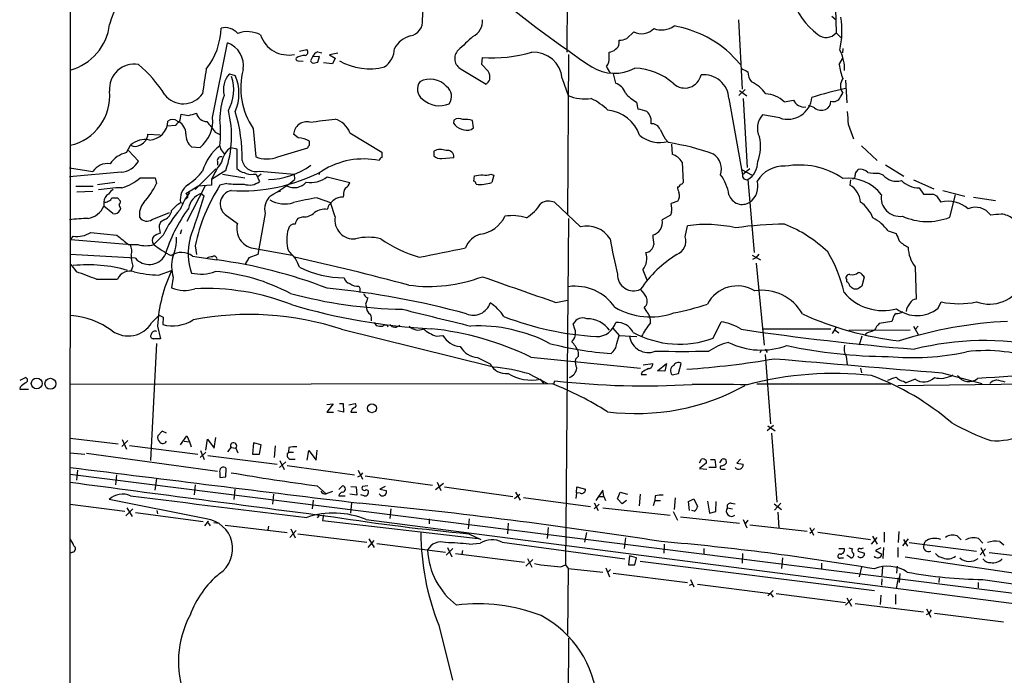
# Model space of a CAD drawing. Extents: x 3 to 1049, y 8 to 887.
# Drawn here: x 48 to 206, y 490 to 595 of the extents above; entities that cross this region are included whole.
import ezdxf

# ---------------------------------------------------------------- set-up
doc = ezdxf.new("R2010")
doc.units = 0
doc.header["$MEASUREMENT"] = 0
doc.layers.add('MAIN', color=5, linetype='CONTINUOUS')

msp = doc.modelspace()

# ---------------------------------------------------------------- linework, layer by layer
at = {"layer": 'MAIN'}
for p, q in [((56.0493, 856.5727), (55.7953, 56.4727)), ((136.2287, 692.9967), (135.9747, 590.1267)), ((112.6913, 595.376), (112.8607, 597.7467)), ((179.2393, 597.154), (179.324, 593.2593)), ((163.576, 595.376), (164.1687, 584.2)), ((178.6467, 595.9687), (179.324, 595.376)), ((145.6267, 592.328), (146.7273, 593.4287)), ((179.324, 593.2593), (180.1707, 592.4127)), ((78.9093, 579.628), (81.28, 591.6507)), ((144.3567, 591.566), (144.3567, 592.074)), ((92.8793, 590.296), (94.0647, 590.55)), ((95.8427, 590.2113), (96.52, 590.042)), ((99.06, 589.9573), (97.7053, 589.7033)), ((142.748, 589.28), (142.748, 590.1267)), ((162.1367, 590.042), (163.9147, 588.1793)), ((180.4247, 590.7193), (180.34, 590.042)), ((92.6253, 588.772), (93.472, 588.6873)), ((94.996, 589.3647), (94.6573, 588.772)), ((96.0967, 589.4493), (94.996, 589.3647)), ((95.0807, 588.3487), (95.8427, 588.518)), ((95.8427, 588.518), (96.0967, 589.4493)), ((98.2133, 588.264), (96.774, 588.4333)), ((97.7053, 589.7033), (98.6367, 589.1953)), ((98.6367, 589.1953), (98.2133, 588.264)), ((122.2587, 588.1793), (122.3433, 589.28)), ((136.2287, 589.788), (136.0593, 563.88)), ((179.832, 588.1793), (180.4247, 589.1953)), ((118.9567, 587.4173), (122.936, 584.962)), ((123.2747, 587.0787), (122.2587, 588.1793)), ((81.6187, 586.6553), (82.55, 586.4013)), ((135.2127, 585.8933), (136.144, 583.184)), ((143.4253, 586.6553), (143.764, 585.1313)), ((180.848, 585.6393), (181.0173, 581.9987)), ((164.6767, 584.1153), (163.6607, 583.184)), ((163.7453, 583.946), (164.9307, 583.0993)), ((147.1507, 582.0833), (147.4047, 580.9827)), ((162.052, 582.676), (164.2533, 570.3993)), ((164.338, 582.676), (165.0153, 571.5847)), ((170.942, 582.168), (172.466, 582.422)), ((180.0013, 582.93), (180.4247, 583.5227)), ((73.2367, 579.0353), (73.4907, 578.9507)), ((117.7713, 579.2047), (117.6867, 578.6967)), ((120.904, 577.9347), (120.7347, 579.12)), ((170.2647, 579.5433), (167.4707, 580.0513)), ((71.5433, 578.2733), (72.9827, 578.358)), ((79.3327, 577.2573), (80.1793, 576.834)), ((85.4287, 577.85), (85.852, 573.278)), ((120.5653, 577.6807), (120.904, 577.9347)), ((181.2713, 578.5273), (182.118, 576.1567)), ((68.4953, 576.9187), (70.4427, 576.834)), ((92.71, 576.326), (91.948, 576.9187)), ((94.488, 575.1407), (94.488, 575.818)), ((101.0073, 577.1727), (106.172, 574.04)), ((151.8073, 576.1567), (152.3153, 575.564)), ((65.024, 573.9553), (65.7013, 575.1407)), ((65.3627, 574.294), (66.9713, 572.6007)), ((75.5227, 574.8867), (76.8773, 574.802)), ((80.4333, 574.2093), (80.772, 573.786)), ((81.8727, 574.802), (82.804, 574.548)), ((82.804, 574.548), (82.804, 571.4153)), ((89.408, 573.278), (94.234, 574.7173)), ((114.554, 574.2093), (114.554, 573.4473)), ((152.8233, 575.31), (152.908, 573.7013)), ((183.388, 575.056), (185.928, 572.6853)), ((79.6713, 572.516), (79.6713, 571.9233)), ((115.824, 573.024), (117.7713, 573.1933)), ((154.5167, 572.4313), (154.686, 569.1293)), ((55.88, 571.5), (59.6053, 570.9073)), ((79.4173, 571.3307), (76.1153, 568.0287)), ((81.026, 571.0767), (78.74, 569.6373)), ((86.5293, 570.992), (92.0327, 570.484)), ((164.1687, 571.1613), (165.6927, 570.3993)), ((165.4387, 571.3307), (164.2533, 570.3993)), ((182.7107, 570.992), (182.88, 571.246)), ((187.2827, 572.008), (190.246, 570.1453)), ((64.1773, 570.8227), (55.88, 570.0607)), ((67.2253, 569.8913), (69.6807, 569.8913)), ((69.6807, 569.8913), (69.85, 568.96)), ((78.74, 569.6373), (78.74, 568.706)), ((80.518, 570.484), (84.074, 569.8913)), ((85.4287, 570.484), (85.9367, 570.484)), ((85.9367, 570.484), (86.4447, 569.2987)), ((86.6987, 570.484), (86.1907, 570.0607)), ((92.0327, 570.484), (92.1173, 569.6373)), ((96.1813, 570.8227), (96.012, 570.3993)), ((97.3667, 570.0607), (101.0073, 569.1293)), ((120.9887, 569.3833), (121.0733, 570.23)), ((123.698, 570.484), (124.206, 570.3147)), ((124.206, 570.3147), (123.8673, 569.1293)), ((165.1, 569.6373), (166.116, 557.8687)), ((181.61, 569.5527), (181.5253, 568.706)), ((186.182, 570.6533), (186.8593, 570.3993)), ((191.77, 569.5527), (195.072, 568.1133)), ((56.896, 568.5367), (59.69, 568.5367)), ((59.6053, 567.69), (57.0653, 567.6053)), ((63.1613, 569.1293), (60.3673, 568.7907)), ((74.5913, 567.3513), (76.5387, 568.5367)), ((77.724, 568.6213), (74.7607, 562.864)), ((78.74, 568.706), (76.5387, 568.5367)), ((81.1953, 568.96), (80.0947, 568.706)), ((89.8313, 567.7747), (89.3233, 567.6053)), ((192.7013, 568.2827), (193.3787, 567.2667)), ((196.5113, 567.8593), (200.0673, 566.928)), ((62.5687, 566.5047), (62.738, 566.674)), ((63.5847, 566.674), (64.0927, 566.166)), ((77.0467, 567.3513), (77.5547, 567.0127)), ((95.758, 566.674), (97.8747, 565.912)), ((99.9913, 567.0973), (99.9067, 566.7587)), ((153.8393, 566.166), (152.7387, 565.7427)), ((194.9873, 567.2667), (195.4953, 567.0127)), ((195.4953, 567.0127), (196.1727, 565.9967)), ((197.612, 563.5413), (198.5433, 567.182)), ((201.422, 566.7587), (204.978, 566.2507)), ((61.3833, 565.9967), (61.3833, 565.3193)), ((62.8227, 564.134), (61.3833, 565.3193)), ((64.0927, 564.9807), (64.008, 564.7267)), ((73.66, 565.912), (74.168, 565.8273)), ((98.6367, 563.626), (97.8747, 565.912)), ((138.176, 562.0173), (133.9427, 565.9967)), ((69.1727, 563.2027), (71.9667, 564.3033)), ((71.2047, 563.2027), (70.5273, 562.7793)), ((80.9413, 563.9647), (82.8887, 562.5253)), ((87.376, 564.134), (86.1907, 557.53)), ((93.472, 563.626), (92.6253, 563.372)), ((136.2287, 563.372), (135.7207, 507.5767)), ((152.654, 563.88), (151.2993, 563.118)), ((152.8233, 564.3033), (152.654, 563.88)), ((70.358, 561.594), (70.4427, 561.0013)), ((73.914, 561.5093), (73.66, 560.832)), ((155.0247, 560.4087), (155.3633, 562.1867)), ((187.706, 561.34), (188.976, 560.9167)), ((56.0493, 559.9853), (56.4727, 560.4933)), ((56.0493, 559.9853), (65.1087, 559.2233)), ((59.2667, 561.086), (63.5, 560.6627)), ((70.9507, 560.6627), (69.4267, 559.1387)), ((65.3627, 559.1387), (66.8867, 559.1387)), ((76.1153, 558.9693), (76.2847, 557.53)), ((85.4287, 558.546), (91.694, 557.4453)), ((66.4633, 556.9373), (55.9647, 557.53)), ((75.692, 557.276), (79.5867, 556.6833)), ((84.7513, 557.022), (84.1587, 556.006)), ((86.1907, 557.53), (84.7513, 557.022)), ((165.7773, 557.4453), (167.132, 556.6833)), ((166.37, 557.022), (165.862, 556.768)), ((166.878, 557.6147), (166.37, 557.022)), ((56.0493, 555.9213), (56.9807, 554.736)), ((66.04, 555.6673), (65.786, 554.99)), ((70.1887, 554.228), (72.3053, 554.99)), ((148.1667, 555.0747), (148.844, 553.466)), ((166.4547, 556.1753), (167.7247, 542.9673)), ((192.024, 555.5827), (192.1933, 550.3333)), ((72.5593, 553.8893), (72.3053, 552.196)), ((181.0173, 553.1273), (181.0173, 553.466)), ((183.8113, 553.8893), (183.4727, 552.45)), ((183.642, 554.1433), (183.8113, 553.8893)), ((102.4467, 552.45), (102.616, 552.1113)), ((102.616, 552.1113), (102.616, 551.434)), ((182.7107, 551.942), (182.2027, 551.942)), ((103.5473, 549.5713), (103.632, 549.2327)), ((134.1967, 549.8253), (136.0593, 550.164)), ((148.4207, 548.9787), (148.7593, 548.386)), ((195.7493, 548.894), (196.2573, 549.91)), ((69.088, 546.5233), (70.2733, 547.7933)), ((70.2733, 547.7933), (70.9507, 547.4547)), ((70.9507, 547.4547), (70.866, 546.2693)), ((188.468, 547.2007), (188.2987, 546.7773)), ((70.0193, 546.0153), (70.5273, 543.9833)), ((99.6527, 545.5073), (123.698, 539.5807)), ((104.902, 546.608), (105.2407, 546.1)), ((137.2447, 545.5073), (136.9907, 546.354)), ((143.3407, 545.6767), (144.3567, 544.4913)), ((159.512, 544.068), (160.782, 546.6927)), ((167.5553, 545.592), (178.4773, 545.592)), ((178.7313, 544.83), (179.324, 545.7613)), ((188.2987, 546.7773), (186.2667, 546.4387)), ((191.77, 546.0153), (192.532, 544.6607)), ((192.532, 546.0153), (192.1087, 545.5073)), ((70.5273, 543.9833), (69.342, 543.9833)), ((114.8927, 544.4067), (115.9933, 544.4913)), ((144.018, 543.2213), (144.3567, 544.4913)), ((144.3567, 544.4913), (147.2353, 544.322)), ((179.1547, 545.338), (179.7473, 544.9147)), ((181.356, 545.338), (191.262, 545.4227)), ((183.4727, 544.4067), (183.0493, 542.9673)), ((184.15, 544.83), (183.896, 544.4913)), ((69.85, 543.2213), (68.9187, 524.3407)), ((121.5813, 540.9353), (123.6133, 539.9193)), ((130.1327, 541.02), (147.828, 539.242)), ((137.8373, 541.1893), (137.3293, 540.6813)), ((167.3013, 542.2053), (167.0473, 541.6973)), ((167.894, 542.29), (168.2327, 541.782)), ((167.894, 541.4433), (168.7407, 530.2673)), ((180.9327, 541.1893), (181.102, 539.75)), ((148.2513, 539.75), (149.7753, 540.004)), ((150.5373, 538.8187), (151.9767, 540.004)), ((151.9767, 540.004), (151.7227, 538.734)), ((153.924, 538.3953), (154.3473, 540.004)), ((183.2187, 539.242), (183.388, 538.48)), ((47.9213, 537.2947), (48.768, 537.718)), ((129.8787, 538.3107), (132.842, 536.7867)), ((148.082, 538.6493), (147.9127, 538.226)), ((147.9127, 538.226), (148.7593, 538.226)), ((151.7227, 538.734), (150.5373, 538.8187)), ((152.908, 538.1413), (153.924, 538.3953)), ((196.342, 538.48), (202.7767, 536.7867)), ((47.9213, 536.194), (47.8367, 535.8553)), ((133.604, 536.702), (55.9647, 536.6173)), ((131.6567, 537.464), (132.2493, 536.702)), ((133.858, 536.702), (134.0273, 537.21)), ((166.5393, 536.702), (188.1293, 536.702)), ((189.23, 536.448), (215.8153, 536.7867)), ((190.1613, 537.1253), (190.5847, 536.8713)), ((192.024, 537.464), (190.5847, 536.8713)), ((47.8367, 535.8553), (49.276, 535.8553)), ((97.282, 533.4), (98.298, 533.4847)), ((98.298, 533.4847), (97.282, 532.13)), ((99.314, 533.5693), (99.9067, 533.5693)), ((99.9067, 533.5693), (99.9913, 532.13)), ((100.838, 533.3153), (101.854, 533.5693)), ((97.282, 532.13), (98.3827, 532.13)), ((99.9913, 532.13), (99.06, 532.384)), ((101.1767, 532.13), (102.108, 532.13)), ((169.2487, 530.0133), (168.2327, 529.1667)), ((168.3173, 529.9287), (169.5027, 529.1667)), ((70.7813, 529.082), (70.104, 528.32)), ((71.4587, 528.7433), (70.7813, 529.082)), ((73.7447, 526.8807), (74.7607, 528.32)), ((74.7607, 528.32), (75.184, 527.3887)), ((79.1633, 526.3727), (79.4173, 528.066)), ((168.91, 528.7433), (169.7567, 517.652)), ((55.9647, 527.9813), (63.6693, 527.05)), ((65.278, 527.558), (64.262, 526.6267)), ((64.3467, 527.7273), (65.024, 526.2033)), ((65.532, 526.796), (76.5387, 525.3567)), ((74.3373, 527.4733), (75.184, 527.3887)), ((75.184, 527.3887), (75.438, 526.542)), ((77.8087, 526.034), (78.0627, 527.812)), ((78.0627, 527.812), (79.1633, 526.3727)), ((81.3647, 525.78), (81.8727, 526.4573)), ((81.8727, 526.4573), (82.6347, 526.3727)), ((85.5133, 527.2193), (85.344, 525.3567)), ((86.6987, 526.8807), (85.5133, 527.2193)), ((86.4447, 525.3567), (86.6987, 526.8807)), ((88.9847, 526.7113), (88.8153, 524.8487)), ((91.186, 526.4573), (91.1013, 525.6953)), ((55.9647, 525.6107), (58.3353, 525.3567)), ((58.5893, 525.526), (79.6713, 522.6473)), ((77.8087, 525.6953), (76.8773, 524.8487)), ((76.962, 525.9493), (77.5547, 524.51)), ((78.1473, 525.1873), (89.3233, 523.748)), ((82.6347, 526.3727), (82.9733, 525.6107)), ((85.344, 525.3567), (86.4447, 525.3567)), ((91.1013, 525.6953), (91.948, 525.6953)), ((94.1493, 524.4253), (94.4033, 525.9493)), ((94.4033, 525.9493), (95.5887, 524.4253)), ((95.5887, 524.4253), (95.758, 526.034)), ((90.678, 524.1713), (89.662, 523.24)), ((89.7467, 524.3407), (90.424, 522.9013)), ((90.932, 523.5787), (101.7693, 522.0547)), ((91.3553, 524.5947), (92.202, 524.5947)), ((157.3107, 524.002), (157.6493, 524.5947)), ((158.4113, 523.9173), (157.3107, 523.0707)), ((158.4113, 524.3407), (158.4113, 523.9173)), ((159.0887, 524.51), (159.766, 524.51)), ((159.766, 524.51), (159.9353, 523.24)), ((160.6127, 524.002), (160.9513, 524.5947)), ((161.544, 524.51), (161.6287, 523.9173)), ((163.9147, 524.5947), (163.322, 523.9173)), ((163.322, 523.9173), (164.338, 523.748)), ((55.9647, 522.1393), (573.6167, 456.8613)), ((57.15, 522.8167), (56.9807, 521.208)), ((63.4153, 522.0547), (63.246, 520.446)), ((80.0947, 522.3933), (80.0947, 521.6313)), ((80.0947, 521.6313), (81.026, 521.716)), ((81.026, 521.716), (81.1107, 523.0707)), ((102.2773, 521.716), (102.7007, 521.97)), ((102.362, 522.8167), (103.0393, 521.3773)), ((103.0393, 522.3933), (102.7007, 521.97)), ((103.4627, 521.8853), (114.3, 520.3613)), ((157.3107, 523.0707), (158.496, 522.986)), ((159.9353, 523.24), (158.8347, 523.24)), ((161.036, 522.986), (161.4593, 522.986)), ((69.85, 521.462), (69.596, 519.5993)), ((76.1153, 520.446), (75.946, 518.8373)), ((95.758, 520.2767), (97.1973, 519.0067)), ((99.2293, 519.684), (99.822, 520.2767)), ((101.1767, 520.192), (102.0233, 520.1073)), ((102.0233, 520.1073), (102.108, 518.7527)), ((103.886, 520.2767), (103.0393, 520.192)), ((106.68, 520.192), (105.8333, 519.7687)), ((114.808, 519.684), (116.078, 520.7)), ((115.062, 520.8693), (115.6547, 519.5147)), ((116.2473, 520.1073), (127.254, 518.5833)), ((137.4987, 519.176), (137.5833, 520.1073)), ((137.5833, 520.1073), (138.938, 519.7687)), ((82.4653, 519.7687), (82.296, 518.0753)), ((88.7307, 518.922), (88.5613, 517.3133)), ((98.2133, 519.3453), (97.1973, 519.0067)), ((99.2293, 518.668), (100.2453, 518.668)), ((102.108, 518.7527), (101.0073, 518.922)), ((103.2933, 518.668), (102.7853, 518.8373)), ((103.632, 519.684), (103.9707, 519.5147)), ((105.8333, 519.7687), (106.8493, 519.5147)), ((127.508, 518.2447), (128.3547, 518.922)), ((127.6773, 519.2607), (128.4393, 517.9907)), ((137.4987, 519.176), (137.414, 518.2447)), ((138.0913, 519.0913), (137.4987, 519.176)), ((141.732, 519.5993), (140.6313, 517.906)), ((141.0547, 518.5833), (141.9013, 518.5833)), ((141.9013, 518.5833), (141.732, 519.5993)), ((141.9013, 518.5833), (142.1553, 517.906)), ((144.1027, 518.16), (144.526, 519.2607)), ((144.526, 519.2607), (145.7113, 518.922)), ((147.7433, 518.922), (147.574, 517.0593)), ((150.1987, 518.668), (150.114, 517.906)), ((55.9647, 517.3133), (64.77, 516.2127)), ((77.8933, 514.9427), (62.23, 518.0753)), ((95.0807, 517.9907), (94.9113, 516.5513)), ((101.2613, 517.5673), (101.092, 515.874)), ((128.9473, 518.414), (139.7847, 516.9747)), ((140.3773, 517.5673), (140.97, 516.2973)), ((141.1393, 517.3133), (140.3773, 516.5513)), ((144.8647, 517.398), (144.1027, 518.16)), ((145.542, 517.906), (144.8647, 517.398)), ((150.114, 517.906), (149.86, 517.0593)), ((150.114, 517.906), (151.0453, 517.906)), ((153.416, 518.3293), (153.2467, 516.4667)), ((155.5327, 517.7367), (156.3793, 518.16)), ((155.702, 516.2973), (155.5327, 517.7367)), ((156.3793, 518.16), (156.972, 516.9747)), ((158.5807, 517.8213), (158.9193, 515.874)), ((159.9353, 516.128), (160.02, 517.7367)), ((162.3907, 517.4827), (163.068, 517.398)), ((169.3333, 517.398), (170.5187, 516.4667)), ((170.434, 517.4827), (169.418, 516.382)), ((66.04, 516.5513), (64.9393, 515.4507)), ((65.1087, 516.7207), (65.9553, 515.366)), ((66.4633, 515.9587), (77.3853, 514.5193)), ((69.9347, 516.2973), (70.0193, 515.7893)), ((96.012, 515.4507), (95.758, 515.112)), ((96.774, 515.62), (96.6047, 514.6887)), ((107.6113, 516.5513), (107.442, 515.0273)), ((141.732, 516.7207), (152.5693, 515.5353)), ((153.0773, 516.128), (153.7547, 514.7733)), ((156.464, 516.2127), (156.0407, 516.2973)), ((158.9193, 515.874), (159.9353, 516.128)), ((161.798, 516.7207), (162.6447, 516.5513)), ((169.926, 516.0433), (170.0953, 513.5033)), ((77.6393, 513.842), (78.232, 514.604)), ((78.3167, 514.1807), (78.486, 513.842)), ((79.0787, 514.35), (79.9253, 514.2653)), ((80.9413, 513.9267), (90.932, 512.7413)), ((87.884, 513.7573), (87.7993, 513.1647)), ((96.6047, 514.6887), (121.666, 511.81)), ((103.632, 514.858), (315.8067, 487.3413)), ((113.792, 514.9427), (113.792, 514.1807)), ((120.2267, 514.9427), (120.0573, 513.334)), ((126.492, 514.2653), (126.4073, 512.572)), ((154.2627, 515.2813), (163.7453, 514.2653)), ((164.338, 514.858), (164.9307, 513.5033)), ((165.1, 514.7733), (164.6767, 514.1807)), ((165.4387, 514.0113), (174.6673, 512.9953)), ((91.3553, 511.9793), (92.3713, 513.08)), ((91.5247, 513.334), (92.202, 511.8947)), ((92.6253, 512.572), (103.7167, 511.2173)), ((120.142, 512.572), (122.0893, 511.6407)), ((132.9267, 513.588), (132.7573, 511.81)), ((139.1073, 512.7413), (138.7687, 511.2173)), ((175.0907, 513.588), (175.6833, 512.318)), ((175.0907, 512.6567), (175.4293, 512.9107)), ((175.8527, 513.4187), (175.4293, 512.9107)), ((176.3607, 512.826), (184.8273, 511.6407)), ((187.0287, 512.826), (187.0287, 511.2173)), ((189.3993, 512.9107), (189.3147, 511.1327)), ((198.7973, 512.2333), (199.4747, 511.556)), ((103.9707, 510.3707), (104.902, 511.4713)), ((104.0553, 511.7253), (104.902, 510.3707)), ((105.3253, 510.9633), (116.4167, 509.6087)), ((120.2267, 510.8787), (122.0047, 511.048)), ((125.5607, 511.2173), (145.288, 508.508)), ((145.3727, 511.8947), (145.2033, 510.2013)), ((151.638, 510.8787), (151.5533, 509.4393)), ((184.9967, 510.8787), (185.928, 511.9793)), ((185.166, 512.1487), (185.928, 510.8787)), ((190.9233, 511.7253), (189.992, 510.6247)), ((190.1613, 511.6407), (190.8387, 510.54)), ((191.0927, 511.1327), (201.93, 509.778)), ((193.4633, 510.794), (193.6327, 511.302)), ((202.2687, 511.81), (202.946, 511.048)), ((205.6553, 511.302), (206.3327, 510.794)), ((56.388, 509.6087), (55.9647, 509.4393)), ((117.602, 510.2013), (116.5013, 509.1007)), ((116.7553, 510.3707), (117.4327, 508.8467)), ((118.0253, 509.3547), (129.1167, 508)), ((119.126, 509.8627), (119.0413, 509.27)), ((146.05, 509.016), (145.8807, 507.5767)), ((147.1507, 508.6773), (146.05, 509.016)), ((157.988, 510.2013), (157.988, 509.3547)), ((164.2533, 509.3547), (164.1687, 507.8307)), ((179.7473, 510.2013), (180.594, 510.2013)), ((181.6947, 508.6773), (181.0173, 509.1007)), ((181.356, 510.286), (181.9487, 510.1167)), ((182.88, 509.778), (183.896, 509.4393)), ((186.5207, 510.286), (185.674, 509.8627)), ((185.674, 509.8627), (186.69, 509.27)), ((186.944, 510.3707), (186.8593, 508.5927)), ((189.23, 510.3707), (189.23, 508.762)), ((203.3693, 510.1167), (202.5227, 509.1853)), ((202.6073, 510.3707), (203.2847, 508.9313)), ((203.962, 509.524), (214.884, 508.3387)), ((130.4713, 508.4233), (129.3707, 507.3227)), ((129.6247, 508.5927), (130.302, 507.1533)), ((134.9587, 507.238), (135.7207, 507.5767)), ((135.7207, 507.5767), (136.144, 506.984)), ((145.8807, 507.5767), (146.8967, 507.5767)), ((146.8967, 507.5767), (147.1507, 508.6773)), ((147.7433, 508.1693), (185.5047, 503.428)), ((170.688, 508.6773), (170.5187, 506.984)), ((176.9533, 507.8307), (176.9533, 506.984)), ((180.086, 508.6773), (180.5093, 508.6773)), ((190.4153, 508.8467), (219.0327, 504.6133)), ((136.144, 506.984), (136.0593, 496.316)), ((136.144, 506.984), (141.732, 506.3913)), ((142.24, 507.0687), (142.8327, 505.6293)), ((143.002, 506.8147), (142.494, 506.3067)), ((143.4253, 506.222), (155.3633, 504.698)), ((183.388, 507.238), (183.0493, 505.6293)), ((186.7747, 507.238), (186.69, 505.7987)), ((189.1453, 507.3227), (189.0607, 506.222)), ((189.5687, 506.1373), (189.484, 504.698)), ((155.702, 504.2747), (156.1253, 504.444)), ((155.8713, 505.206), (156.3793, 504.0207)), ((156.972, 504.444), (168.7407, 502.92)), ((186.69, 505.2907), (186.6053, 504.2747)), ((189.3147, 505.46), (188.976, 503.7667)), ((195.9187, 505.46), (195.834, 504.698)), ((202.184, 504.698), (202.184, 503.8513)), ((169.164, 503.428), (168.3173, 502.5813)), ((168.7407, 502.92), (169.164, 502.3273)), ((169.672, 502.92), (180.848, 501.4807)), ((186.5207, 502.666), (186.436, 501.142)), ((188.8913, 502.7507), (188.8913, 501.2267)), ((181.864, 502.0733), (180.848, 501.0573)), ((181.0173, 502.2427), (181.7793, 500.888)), ((182.372, 501.3113), (193.3787, 499.9567)), ((193.8867, 500.4647), (194.564, 499.11)), ((193.8867, 499.5333), (194.31, 499.7873)), ((194.6487, 500.2953), (194.31, 499.7873)), ((195.1567, 499.7873), (206.248, 498.348)), ((115.316, 497.84), (117.5173, 488.95)), ((136.2287, 495.7233), (135.8053, 414.6973))]:
    msp.add_line(p, q, dxfattribs=at)
for centre, radius in [((50.5798, 536.7678), 0.8716), ((52.7846, 536.7197), 0.885), ((104.5567, 532.7895), 0.7227)]:
    msp.add_circle(centre, radius, dxfattribs=at)
for centre, radius, start, end in [((81.9293, 588.9679), 20.4111, 117.059422, 163.941435), ((183.1924, 602.1434), 11.4095, 161.360673, 233.217983), ((278.7211, 791.2447), 246.3005, 231.145583, 235.708356), ((110.339, 595.0865), 2.3701, 279.83909, 7.01617), ((119.6635, 595.1001), 2.694, 295.406469, 5.878202), ((165.7935, 593.5833), 14.4633, 347.550426, 8.813326), ((53.7088, 595.6128), 8.6637, 285.093, 353.379875), ((69.1417, 594.2865), 11.1255, 321.871351, 358.634099), ((80.8991, 591.2952), 2.7991, 42.180746, 103.114288), ((84.5169, 589.0805), 4.3755, 61.361428, 110.657504), ((148.0004, 595.8079), 2.6984, 241.84895, 316.097578), ((151.1747, 597.4324), 3.7058, 250.615025, 303.995386), ((150.1405, 576.6543), 17.9761, 48.137712, 80.049572), ((177.7127, 594.6448), 2.1251, 230.489587, 319.308925), ((79.9493, 587.9619), 3.9215, 350.767067, 70.163567), ((91.1268, 594.4482), 4.7643, 198.700017, 281.99934), ((111.6748, 588.9843), 3.8803, 103.879385, 153.440232), ((669.9853, -1.0854), 808.7799, 132.7659811, 132.9951634), ((143.4048, 591.5175), 0.9531, 292.140777, 2.91674), ((144.1737, 596.291), 4.221, 272.484836, 290.135029), ((93.7428, 590.1375), 0.5232, 277.45643, 52.032818), ((96.4351, 588.7721), 1.5563, 112.372926, 157.618864), ((104.4835, 590.8208), 3.7219, 304.568779, 358.437285), ((119.7855, 589.1218), 1.8953, 134.856777, 244.069019), ((123.9556, 611.9532), 22.7305, 265.932522, 286.212625), ((130.5763, 585.48), 4.6548, 5.094021, 93.378315), ((142.6495, 591.5937), 1.4703, 273.841293, 319.28881), ((174.466, 587.4685), 6.2202, 357.187596, 28.802037), ((92.5689, 589.026), 0.2602, 139.410647, 282.519254), ((93.7907, 587.0283), 2.5905, 89.557639, 123.225076), ((95.3771, 589.0686), 0.7785, 202.394546, 247.621867), ((104.2261, 597.3757), 9.9072, 240.27671, 283.835804), ((140.9221, 589.0351), 1.8422, 319.583567, 7.639241), ((66.3067, 584.2262), 4.0086, 80.45661, 185.222768), ((52.5135, 571.4352), 22.1222, 32.338122, 49.190823), ((119.1484, 579.2398), 42.0578, 168.78828, 174.271202), ((95.1472, 584.3765), 11.7066, 165.373072, 213.883503), ((121.5951, 586.0626), 1.963, 350.067429, 31.17249), ((143.5714, 593.6615), 6.9254, 238.510546, 298.695966), ((144.8227, 588.7722), 2.666, 200.450401, 226.927277), ((146.557, 577.7515), 9.8411, 47.842628, 88.021836), ((291.5919, 841.2478), 283.981, 243.320357, 243.54954), ((167.3997, 586.9278), 2.3007, 178.351118, 222.10198), ((187.3708, 588.9141), 7.5745, 185.566983, 203.503814), ((84.3573, 584.1484), 3.7127, 137.529179, 195.055478), ((75.3013, 584.0713), 6.9979, 331.467561, 17.984695), ((75.6926, 583.4803), 7.4536, 336.92778, 23.07222), ((113.8953, 584.2028), 2.0116, 143.995453, 233.235488), ((113.923, 582.1482), 3.6356, 42.90563, 117.078847), ((121.7075, 586.529), 1.9912, 308.095812, 336.153792), ((143.1461, 582.9047), 2.3107, 15.512166, 74.490223), ((154.9475, 587.0383), 2.6748, 228.123285, 348.083872), ((158.0102, 582.4632), 4.0474, 3.013829, 96.3194), ((162.8121, 579.6882), 6.3839, 35.971286, 63.177668), ((181.8638, 584.708), 1.8644, 140.523772, 219.476228), ((54.1601, 583.127), 8.1876, 282.732833, 5.145455), ((115.3252, 583.0032), 2.0529, 325.121619, 52.109105), ((191.2501, 534.2061), 51.1475, 101.734356, 108.018075), ((74.1894, 585.6327), 3.8075, 218.380611, 324.800993), ((90.1173, 579.5526), 10.0261, 158.764851, 181.50485), ((115.443, 585.5688), 4.0543, 227.256981, 292.726509), ((138.8956, 589.4487), 6.8424, 246.287817, 278.181261), ((134.7564, 572.3372), 11.534, 47.297152, 63.685986), ((153.1511, 591.3131), 11.0088, 225.044162, 236.971638), ((167.682, 578.6535), 4.7937, 47.151439, 86.451475), ((171.5289, 583.256), 3.922, 251.195937, 353.989082), ((174.164, 583.1531), 1.8487, 203.295038, 277.750091), ((176.9991, 582.2346), 1.4783, 295.292714, 0.70153), ((178.8964, 583.3628), 1.1866, 249.316796, 338.609242), ((65.0375, 576.6132), 16.9199, 340.900047, 14.077472), ((59.061, 573.2619), 24.5964, 358.656727, 17.258613), ((141.9486, 574.8186), 6.0277, 18.681432, 83.999701), ((146.6233, 575.6684), 5.3714, 65.579704, 81.635324), ((147.4825, 578.9943), 2.0743, 349.379666, 48.977773), ((174.7939, 579.6692), 1.822, 54.471096, 88.653962), ((176.9956, 582.8026), 2.0077, 235.300695, 288.441266), ((689.1842, 621.8681), 509.7587, 184.648117, 184.877301), ((68.553, 579.1427), 3.1615, 273.559829, 358.053233), ((72.4747, 578.0193), 1.27, 53.130102, 126.869898), ((74.2952, 577.6383), 1.4969, 118.746399, 151.262153), ((72.2883, 576.9864), 2.3031, 0.420443, 58.528097), ((70.2437, 580.2845), 3.5887, 338.181395, 357.628413), ((116.7475, 876.4046), 299.3611, 261.757331, 261.986511), ((74.2284, 585.4668), 5.556, 278.135936, 291.721939), ((78.0469, 580.7724), 1.8231, 194.845782, 267.834002), ((73.4546, 579.0839), 5.4817, 308.636792, 5.696345), ((501.9928, 916.7689), 542.1344, 218.544796, 218.773986), ((53.7208, 577.1727), 26.4587, 355.411426, 4.588358), ((94.0593, 576.8155), 2.1138, 75.943377, 177.201619), ((-30.3944, 1595.1137), 1023.9024, 277.010418, 277.2396023), ((97.4646, 575.7346), 3.8235, 22.093873, 72.1484), ((118.5559, 578.1426), 1.3205, 60.272341, 126.454215), ((119.5918, 575.7758), 3.5341, 71.131836, 96.190519), ((169.8833, 577.8924), 3.2375, 138.176429, 205.564616), ((119.8648, 580.2818), 2.6938, 216.045044, 285.072675), ((149.6424, 577.2211), 1.3962, 19.220129, 94.975962), ((532.3837, 788.5685), 435.8408, 208.938094, 209.167277), ((68.0136, 572.7258), 3.3434, 77.288478, 133.756637), ((66.4025, 577.122), 2.1026, 295.569371, 354.451549), ((77.103, 576.8454), 2.5167, 176.40279, 231.103041), ((92.7572, 573.1258), 3.2006, 57.263268, 90.844999), ((150.9803, 580.9014), 5.3172, 231.340865, 283.6011), ((160.4766, 574.9116), 6.6766, 338.973394, 13.721337), ((66.4316, 576.5907), 1.6235, 243.267653, 302.75431), ((84.7269, 568.8789), 7.721, 126.866187, 164.116477), ((81.0808, 574.9593), 0.9908, 174.399307, 229.194862), ((83.8725, 571.8412), 3.5729, 124.036097, 170.493387), ((94.7841, 574.6752), 0.5517, 122.460041, 175.623597), ((317.8718, 573.6166), 211.7002, 179.885408, 180.114564), ((115.6196, 572.1366), 2.3306, 67.770834, 117.208241), ((116.7208, 573.2643), 1.0529, 356.133438, 102.033563), ((146.9213, 539.3154), 36.6477, 69.765003, 81.536166), ((66.023, 569.6543), 4.4155, 103.076315, 145.152447), ((63.8908, 574.3573), 3.5461, 274.634027, 330.306823), ((90.7214, 564.5989), 12.9977, 142.943637, 157.192347), ((80.2894, 572.6599), 0.6346, 76.894405, 193.105595), ((85.9183, 573.2468), 2.3361, 193.907755, 285.161762), ((87.63, 577.7754), 4.8361, 248.429154, 291.570846), ((103.2291, 560.4221), 12.5194, 78.38957, 122.404782), ((106.4049, 572.5689), 0.6664, 110.455419, 169.941222), ((115.5983, 574.4637), 1.4573, 224.224315, 278.909672), ((151.9445, 570.8269), 3.0316, 31.953696, 71.468828), ((157.8973, 571.3004), 2.9415, 342.160712, 54.708457), ((163.3135, 572.5245), 3.3952, 301.747796, 359.856558), ((62.0334, 569.274), 2.9263, 82.816941, 146.072625), ((68.7163, 577.8598), 10.9936, 304.417019, 321.339052), ((83.6959, 595.1437), 27.3452, 266.177061, 297.967464), ((84.3667, 572.7743), 2.071, 221.01181, 259.50016), ((87.6178, 581.8658), 12.2314, 271.247065, 305.623116), ((170.783, 566.9433), 4.8219, 86.095977, 149.600726), ((173.3972, 559.4413), 12.5231, 55.863643, 100.517436), ((183.0493, 570.3993), 0.6826, 119.738635, 187.119811), ((183.208, 569.6901), 1.5901, 41.223889, 101.904247), ((61.8519, 576.2562), 8.3298, 286.818164, 310.171853), ((85.0477, 572.5304), 2.0816, 239.438438, 280.54661), ((84.8247, 571.3622), 2.6234, 251.431759, 308.134534), ((77.9904, 586.398), 21.9201, 297.8268, 310.126152), ((94.7208, 573.4474), 4.2977, 260.074345, 307.999159), ((120.8787, 568.9431), 0.4537, 351.405541, 75.969882), ((79.4291, 908.9619), 341.2822, 277.008857, 277.238059), ((122.9635, 571.9332), 1.6247, 250.755389, 296.877321), ((155.1646, 566.1758), 6.9605, 8.311705, 37.357046), ((164.8785, 570.2426), 0.6445, 165.92926, 290.099303), ((163.5289, 568.5658), 3.2012, 306.626122, 14.795489), ((181.1874, 563.0133), 6.8361, 37.575797, 96.405815), ((181.9299, 570.1829), 0.4613, 272.335786, 16.600508), ((185.6741, 578.6949), 8.0576, 260.930816, 273.613948), ((189.0069, 572.0526), 2.7103, 217.590375, 287.517717), ((192.7434, 572.473), 4.1905, 225.815044, 269.424368), ((64.2742, 547.4918), 20.7909, 90.033621, 100.35614), ((64.221, 565.953), 2.4565, 122.329512, 147.670488), ((58.2133, 574.5165), 12.8953, 318.143999, 334.475622), ((76.5839, 566.4263), 2.8854, 124.972825, 190.267371), ((103.6029, 553.4166), 28.0428, 146.960595, 168.579516), ((82.3727, 565.681), 2.2349, 102.927556, 230.17178), ((83.2709, 591.3027), 22.4389, 264.69255, 271.834685), ((92.0476, 570.8525), 2.5336, 241.721453, 319.705077), ((101.8396, 567.2103), 1.8517, 144.610514, 183.498553), ((99.7515, 569.4398), 1.2936, 296.563071, 346.111999), ((122.0146, 574.8289), 5.9932, 263.414768, 288.007162), ((153.8295, 568.8788), 0.4332, 260.059427, 359.537094), ((156.0075, 568.5661), 2.2557, 182.899444, 207.610188), ((154.22, 569.4262), 0.5525, 274.432108, 327.497791), ((179.9871, 565.8607), 3.2345, 2.409837, 61.603864), ((62.8066, 566.0063), 1.4234, 117.68486, 180.386448), ((61.595, 566.5894), 0.6294, 250.344339, 317.723862), ((62.1284, 566.6147), 0.4538, 261.419912, 345.972943), ((63.1614, 778.3738), 211.7002, 269.885409, 270.114564), ((63.1352, 566.2256), 0.9594, 317.162672, 356.438195), ((86.9526, 559.1177), 14.4606, 144.472455, 156.813167), ((-10.0066, 693.6009), 152.6538, 303.578058, 303.80722), ((74.2667, 566.7727), 0.6634, 358.790861, 60.707168), ((78.1049, 564.3881), 3.1465, 109.652354, 169.144322), ((-39.246, 602.1363), 121.9675, 339.866838, 343.263234), ((90.2463, 564.8536), 2.9592, 133.144532, 194.074282), ((90.5214, 570.43), 4.7378, 239.79762, 287.52399), ((101.2688, 529.2138), 37.8634, 98.368801, 104.250945), ((99.9111, 564.1332), 2.6332, 123.250727, 165.077133), ((99.6617, 564.9332), 1.8419, 82.356021, 130.426517), ((133.0217, 564.0284), 2.1397, 92.544685, 126.755825), ((91.109, 312.0773), 257.5069, 80.424912, 80.654091), ((152.5452, 567.0158), 1.5481, 326.708191, 19.034172), ((164.1857, 567.8474), 2.235, 197.320228, 304.099616), ((189.5797, 566.6961), 3.0138, 170.722076, 277.86312), ((194.183, 969.4163), 402.1504, 269.885409, 270.114592), ((197.2697, 561.0293), 5.0871, 49.473226, 102.45331), ((58.3358, 566.6641), 3.331, 278.763555, 336.189104), ((63.0447, 565.1715), 1.061, 257.922216, 335.215054), ((64.7942, 565.6321), 0.9573, 183.521453, 222.879217), ((70.0815, 563.9832), 2.9738, 139.564632, 188.545627), ((86.7072, 553.3317), 17.3785, 138.657014, 155.048934), ((95.5458, 549.9527), 25.4434, 143.797263, 163.072834), ((70.5247, 564.8631), 1.7943, 292.271056, 352.921721), ((78.1074, 559.5167), 7.7416, 124.300747, 138.544147), ((96.9645, 562.102), 2.739, 81.556017, 126.515532), ((125.5183, 569.6797), 7.3638, 302.319617, 327.680384), ((148.3292, 564.7613), 4.5174, 354.180997, 12.547517), ((179.9893, 561.3304), 5.6748, 22.005209, 55.314106), ((201.7895, 562.2158), 2.9424, 34.444037, 114.371757), ((59.4187, 539.2464), 24.1325, 91.366256, 98.432058), ((68.3141, 564.3165), 1.4063, 213.450517, 307.627713), ((94.5076, 561.9546), 2.3563, 143.019707, 168.094435), ((93.675, 565.9677), 2.3505, 265.045464, 314.918989), ((101.6511, 563.114), 3.0576, 170.360231, 275.397338), ((121.39, 565.8714), 5.0768, 276.954515, 334.81095), ((127.1964, 556.4322), 7.3788, 72.173534, 99.457088), ((149.2415, 562.6946), 2.1009, 284.719548, 11.626563), ((181.7478, 556.9111), 7.424, 36.624475, 61.846387), ((194.0048, 572.7479), 9.8881, 246.057279, 291.395538), ((209.3027, 521.5563), 42.6283, 94.565829, 96.853257), ((205.7307, 560.955), 3.0995, 48.806597, 86.696608), ((71.6284, 562.0173), 1.3391, 145.315401, 198.428184), ((86.038, 561.7352), 3.2469, 165.91625, 259.183922), ((97.1848, 559.9007), 6.338, 163.708155, 196.291845), ((92.0328, 561.5091), 0.9468, 79.705978, 169.681081), ((139.1717, 557.6958), 4.4347, 32.369128, 102.974862), ((158.2898, 539.7508), 22.626, 77.588832, 97.431604), ((171.822, 499.2758), 63.1699, 90.721365, 97.888042), ((162.6238, 541.8261), 22.2614, 46.422786, 67.823264), ((57.0635, 564.5899), 4.139, 261.793548, 302.161068), ((445.4188, 1025.5602), 601.6574, 230.5964908, 230.8256812), ((70.1463, 559.816), 0.9882, 136.734463, 223.265537), ((196.9346, 306.7475), 283.981, 116.45046, 116.679643), ((67.0935, 559.8316), 5.9941, 333.865, 4.712044), ((84.1701, 557.7595), 9.218, 164.939499, 200.265195), ((103.9707, 552.069), 8.255, 75.749967, 104.250033), ((118.015, 577.197), 20.9196, 234.955476, 253.813339), ((123.1771, 557.1922), 3.824, 107.854041, 157.902828), ((252.1954, 579.9452), 111.0708, 190.308122, 193.297926), ((180.7207, 563.331), 31.0602, 184.9282, 187.757074), ((152.7305, 559.7302), 2.3924, 293.122804, 16.475361), ((485.5798, 687.3239), 322.4168, 203.08283, 203.312013), ((63.7653, 558.0984), 2.1237, 342.088917, 29.331593), ((68.1567, 563.7947), 4.8261, 254.742799, 285.257201), ((83.4005, 578.0133), 23.4844, 233.485623, 241.572142), ((30.9529, 973.2097), 423.9576, 281.046189, 282.073976), ((148.5308, 559.2826), 1.4212, 275.811282, 354.188718), ((193.1501, 563.3973), 5.1846, 224.999219, 244.563832), ((196.1344, 558.7866), 5.2116, 180.783891, 217.935056), ((74.2081, 557.7413), 8.4273, 182.012868, 194.247146), ((68.6783, 558.8927), 2.9546, 221.438035, 328.767526), ((73.8964, 554.861), 3.0094, 53.368472, 123.836336), ((78.5934, 555.696), 6.2988, 166.267109, 196.668488), ((79.0234, 554.9385), 2.2557, 92.899444, 117.610188), ((79.1766, 556.842), 0.4398, 338.84462, 127.424835), ((68.8463, 478.0568), 79.3567, 68.936949, 82.221525), ((87.4576, 553.7399), 5.6996, 17.966374, 50.261101), ((-3.9424, 123.9551), 443.6753, 75.053366, 77.495927), ((163.1667, 541.7538), 18.414, 121.046415, 146.407277), ((146.029, 556.9066), 2.8152, 319.405107, 19.983628), ((158.6362, 546.3817), 22.5315, 12.957736, 30.902135), ((58.905, 533.3062), 22.5772, 73.827846, 96.184625), ((94.5056, 544.5567), 24.5297, 154.828253, 176.591033), ((100.0521, 569.8432), 16.0385, 243.43431, 270.08538), ((41.292, 507.1925), 50.0652, 67.813172, 71.737822), ((61.8914, 1400.2499), 846.7009, 269.8854085, 270.1145848), ((65.5439, 552.7615), 2.1122, 69.198534, 158.059562), ((71.2049, 577.203), 22.9975, 257.670055, 267.467419), ((77.0316, 560.6358), 6.2539, 256.038195, 291.589259), ((76.7243, 523.5506), 31.3787, 62.032483, 85.231703), ((101.3321, 554.1294), 1.2974, 194.493606, 255.502118), ((113.7648, 576.4997), 24.1039, 262.19154, 290.848418), ((1165.4476, 3515.2571), 3139.628, 250.5953198, 250.824502), ((146.7069, 554.2947), 2.6062, 177.743834, 295.478563), ((181.4125, 553.8047), 0.5205, 77.480746, 220.597713), ((181.864, 555.8367), 1.5612, 257.469998, 310.599702), ((182.838, 553.7628), 0.8895, 25.326261, 87.293604), ((74.3867, 556.9232), 5.1651, 246.235966, 288.559478), ((77.8355, 514.0521), 38.0175, 68.758375, 92.721021), ((85.2013, 423.5724), 129.1133, 74.454878, 84.593419), ((102.2017, 554.2759), 1.8422, 229.583567, 277.642324), ((137.2939, 544.7121), 7.727, 34.271672, 97.923729), ((144.0946, 548.2278), 5.2663, 27.653548, 44.852291), ((163.3839, 547.0541), 5.4228, 58.705917, 152.342437), ((180.7152, 552.3715), 0.8139, 5.534773, 68.212969), ((54.864, 382.846), 211.6804, 53.018218, 53.2474), ((310.0916, 361.6962), 228.9527, 123.575483, 123.804666), ((203.9718, 555.6246), 6.0684, 250.338428, 333.039305), ((110.8268, 623.6206), 74.9081, 255.000669, 268.965213), ((104.1824, 551.5609), 1.0178, 196.919786, 253.067804), ((357.7239, 465.4019), 267.7503, 161.448775, 161.677951), ((147.457, 550.0519), 1.4424, 311.922846, 25.461808), ((167.366, 544.2682), 7.5107, 29.46509, 98.925552), ((186.8631, 556.6886), 8.18, 219.968882, 285.584213), ((192.1446, 549.3817), 0.9528, 87.070332, 157.86583), ((118.9316, 640.417), 94.9464, 253.27578, 267.101644), ((105.1561, 549.1481), 1.5264, 176.822877, 236.307851), ((792.3296, 3299.0538), 2833.8317, 256.0564695, 256.2856515), ((120.8596, 550.6702), 2.9063, 248.687329, 341.348103), ((120.0153, 543.9413), 6.8249, 31.815837, 58.184163), ((149.4349, 558.9255), 11.4188, 239.732077, 289.050289), ((146.1696, 585.3768), 37.8955, 280.63303, 289.117622), ((192.3504, 553.1605), 5.4548, 232.909104, 308.54252), ((192.928, 548.0611), 2.3657, 134.767092, 172.106231), ((199.0937, 563.7524), 14.13, 258.420006, 281.579597), ((55.0231, 534.5752), 13.1735, 54.151985, 85.532211), ((84.7796, 500.2866), 47.6038, 71.793951, 100.901524), ((102.8692, 547.1158), 1.6294, 351.03889, 27.890873), ((143.8422, 594.9184), 50.6929, 249.168442, 266.46436), ((138.5202, 545.6624), 1.6786, 66.408343, 155.668758), ((139.2147, 542.7558), 4.445, 35.515801, 90.292606), ((147.0957, 546.7265), 2.3498, 355.039131, 44.929309), ((195.2956, 594.874), 51.5579, 245.488281, 263.52787), ((189.5686, 547.116), 1.1039, 122.469202, 175.599304), ((189.0817, 549.4236), 1.3803, 265.608298, 311.260899), ((65.3183, 548.8617), 4.436, 234.432143, 328.188068), ((72.4832, 552.0515), 6.0041, 254.374441, 303.26686), ((106.0451, 549.3591), 3.3569, 256.135551, 275.062153), ((106.7178, 545.6961), 0.4936, 17.682308, 139.70843), ((108.2809, 546.8842), 1.0401, 216.240808, 317.73928), ((111.9901, 547.2747), 1.8946, 221.66217, 297.356267), ((116.8539, 550.1033), 6.0247, 228.48619, 251.002668), ((109.301, 498.3984), 47.4401, 63.952501, 84.156805), ((121.6909, 521.2554), 24.7895, 62.387086, 92.798243), ((135.4666, 544.8723), 1.8881, 312.275935, 19.652803), ((140.7517, 547.5626), 3.2408, 269.368828, 342.868935), ((144.0111, 543.6595), 2.953, 26.981551, 93.1526), ((155.9742, 540.6773), 8.7701, 138.196102, 155.444016), ((159.7236, 538.8615), 7.9024, 57.244038, 82.303016), ((226.3582, 964.1227), 423.2346, 261.527259, 265.335358), ((188.9848, 543.7429), 3.8282, 135.236002, 155.375698), ((210.5028, 476.7391), 70.1295, 92.924085, 107.440428), ((69.3421, 544.4067), 0.4234, 143.140927, 269.986468), ((69.6754, 544.5362), 0.6835, 67.70831, 169.50547), ((119.0745, 546.2489), 3.5472, 209.701607, 265.356008), ((149.1041, 544.8512), 3.0996, 189.830334, 290.679581), ((154.0998, 558.6626), 15.5658, 241.375351, 290.346583), ((311.8355, 206.3874), 361.7278, 110.441005, 110.670173), ((121.8685, 544.4709), 3.5472, 209.701607, 265.356008), ((146.501, 593.9439), 52.4425, 255.28576, 266.267081), ((134.3229, 540.7655), 3.629, 19.072031, 48.30641), ((141.5413, 543.5813), 2.5027, 308.132796, 351.729709), ((164.0448, 534.7409), 8.8958, 103.505428, 125.851171), ((167.256, 554.0458), 11.8954, 243.602319, 290.209398), ((188.4278, 623.7171), 82.6156, 258.080985, 269.499409), ((182.7952, 542.3625), 2.2012, 164.052459, 212.207074), ((203.2283, 497.5513), 46.141, 78.176216, 104.161922), ((136.2709, 541.4011), 1.5806, 352.299482, 20.370222), ((154.5167, 2700.9494), 2159.0024, 269.8854085, 270.1145916), ((146.4452, 672.7129), 133.9318, 273.7817, 279.87656), ((754.3786, 7270.6064), 6755.2151, 265.03231189, 265.26149527), ((191.5389, 582.4568), 41.5294, 264.704421, 282.208778), ((203.4521, 517.6077), 24.4602, 68.895959, 97.353788), ((126.0887, 541.1144), 2.7488, 205.770816, 278.436667), ((121.4669, 509.9167), 29.6138, 73.497933, 84.857455), ((135.5061, 539.6346), 2.114, 294.955164, 349.297098), ((139.3753, 540.3003), 2.0812, 169.451375, 210.56479), ((275.5899, 284.9035), 283.981, 116.45046, 116.679643), ((149.0486, 539.8911), 0.7354, 273.851386, 8.830866), ((153.5939, 538.8102), 0.958, 116.797753, 224.281092), ((153.8901, 539.3605), 0.7894, 54.606606, 157.284653), ((48.6728, 537.2947), 0.4339, 282.672011, 77.325092), ((130.2379, 544.3822), 7.0622, 237.966496, 281.589649), ((178.9958, 484.9836), 53.4113, 83.549045, 105.174037), ((169.8471, 497.4815), 43.3112, 49.543054, 69.52583), ((61.3069, 876.2018), 361.6813, 290.440977, 290.670175), ((190.5385, 539.1611), 2.0704, 221.002913, 259.503081), ((193.4348, 539.5091), 2.4845, 235.40038, 313.871519), ((196.1304, 541.4853), 3.8911, 255.508411, 300.751633), ((200.7249, 539.2864), 2.2155, 213.713737, 308.341549), ((223.8277, 254.1061), 284.2742, 85.39842, 94.383658), ((217.6719, 324.8548), 271.0711, 128.542738, 128.771917), ((115.8298, 490.4388), 49.5601, 57.451232, 68.983356), ((148.3963, 660.6952), 124.3184, 263.36279, 273.564435), ((147.0956, 568.3377), 36.4149, 262.740363, 298.868373), ((158.4143, 310.0132), 226.6157, 88.330817, 90.578743), ((206.1977, 534.1102), 3.4337, 107.812818, 128.7875), ((290.4687, 875.8612), 349.0698, 255.852143, 256.081342), ((102.087, 532.0029), 0.9191, 104.684864, 172.051503), ((101.5999, 533.2307), 0.4233, 306.878017, 53.113861), ((204.9407, 538.672), 11.1376, 266.26925, 321.845143), ((216.5927, 562.7524), 37.3072, 240.020586, 250.624923), ((70.8519, 528.0237), 0.8045, 158.38772, 232.124392), ((70.8847, 527.7382), 0.6321, 213.566883, 335.226758), ((82.2887, 526.73), 0.4974, 314.079502, 213.245997), ((92.1597, 521.4214), 5.1292, 86.688312, 100.943202), ((91.5584, 525.2212), 0.6586, 133.954124, 252.038241), ((80.6474, 522.6649), 0.6159, 41.214805, 206.169771), ((157.8186, 523.8326), 0.7807, 40.605275, 102.524827), ((160.8829, 523.2172), 0.2773, 93.349473, 303.512416), ((160.4611, 525.1216), 1.6774, 283.993164, 314.113543), ((161.1205, 523.6625), 0.9474, 63.448472, 100.287538), ((163.6331, 523.6688), 0.7093, 217.191363, 6.41066), ((1518.6127, 12183.1651), 11751.306, 262.85003215, 263.07921538), ((145.8511, 895.5007), 378.553, 260.269866, 262.39587), ((1474.177, 11122.6001), 10696.1686, 262.38067628, 262.60985856), ((99.805, 519.7687), 0.5083, 271.916663, 88.083337), ((103.3357, 519.938), 0.3875, 139.395498, 319.395498), ((64.4061, 515.792), 3.1542, 65.75569, 133.622926), ((947.7084, 7607.7854), 7143.7751, 262.90787257, 263.13705528), ((97.0068, 519.684), 0.7036, 201.16322, 285.709373), ((99.9916, 518.4984), 0.7809, 102.543132, 167.456868), ((103.4203, 519.2607), 0.6062, 257.905903, 24.7725), ((106.299, 519.2606), 0.6061, 204.767877, 24.785044), ((138.3211, 519.6719), 0.6244, 248.406467, 8.917771), ((151.1723, 513.633), 5.1283, 86.686616, 100.944014), ((19.9115, -325.1776), 846.7092, 81.084671, 84.3945494), ((156.083, 517.017), 0.89, 295.347095, 357.275833), ((162.2849, 516.9535), 0.5397, 78.694232, 205.553719), ((98.3874, 502.0055), 13.8814, 67.80156, 108.143749), ((162.4727, 516.21), 0.8462, 142.876864, 307.117736), ((77.2994, 510.1428), 4.8365, 304.086979, 82.946543), ((78.3801, 514.4135), 0.2413, 127.862488, 254.765709), ((153.6841, 870.6927), 359.6881, 261.155796, 264.649205), ((153.3532, 512.9169), 40.9163, 180.245897, 201.622013), ((198.1199, 510.2442), 2.1013, 71.193415, 124.335929), ((53.2882, 509.5743), 3.4337, 17.812818, 38.7875), ((56.2695, 510.1506), 0.5546, 282.334988, 58.740368), ((115.6886, 508.8127), 2.4315, 72.576254, 152.18505), ((115.6291, 470.6162), 40.5242, 83.485576, 88.886368), ((123.946, 507.7019), 3.8685, 65.329648, 120.120933), ((116.419, 105.2255), 407.5573, 80.252658, 85.114292), ((194.17, 510.4554), 0.7836, 154.399598, 300.18381), ((195.2106, 509.1626), 2.6583, 68.781747, 126.410379), ((201.5067, 509.2131), 2.7064, 73.646899, 120.037147), ((204.978, 507.8092), 3.5579, 79.025792, 110.91322), ((125.2859, 510.4364), 11.7581, 182.384017, 232.908386), ((179.9069, 508.9541), 0.3297, 73.362343, 302.904385), ((179.9872, 509.9332), 0.6634, 271.217957, 23.837087), ((181.6778, 509.1853), 0.5082, 271.905397, 29.985395), ((182.2592, 509.8344), 0.4196, 137.723556, 250.334234), ((183.253, 509.386), 0.6452, 224.81161, 4.738568), ((183.0775, 509.9474), 0.2601, 77.454468, 220.620402), ((183.3032, 511.1335), 0.9474, 259.712463, 296.551529), ((185.9717, 509.4131), 0.7324, 221.130735, 348.733025), ((196.8885, 510.7131), 2.0704, 221.002913, 259.503081), ((137.2092, 543.886), 36.717, 259.828739, 266.485963), ((197.3156, 510.4977), 1.9902, 246.162913, 308.088344), ((200.7527, 510.3985), 2.3042, 228.328466, 308.40079), ((204.1558, 509.4434), 1.5292, 217.710681, 272.256019), ((204.5968, 509.9419), 2.0621, 259.358156, 315.94312), ((90.092, 493.9658), 15.8048, 129.63592, 159.701378), ((187.6057, 501.5919), 5.7398, 56.736013, 112.382904), ((203.3708, 572.8713), 67.6666, 259.254012, 269.640304), ((434.7968, 2042.5425), 1554.7213, 261.4236663, 262.5422891), ((121.6995, 473.5579), 27.7218, 68.574599, 97.263192), ((89.3547, 491.9509), 15.9572, 151.974191, 200.64291), ((123.749, 484.1882), 17.1914, 4.587861, 61.9768)]:
    msp.add_arc(centre, radius, start, end, dxfattribs=at)

doc.saveas('drawing.dxf')
